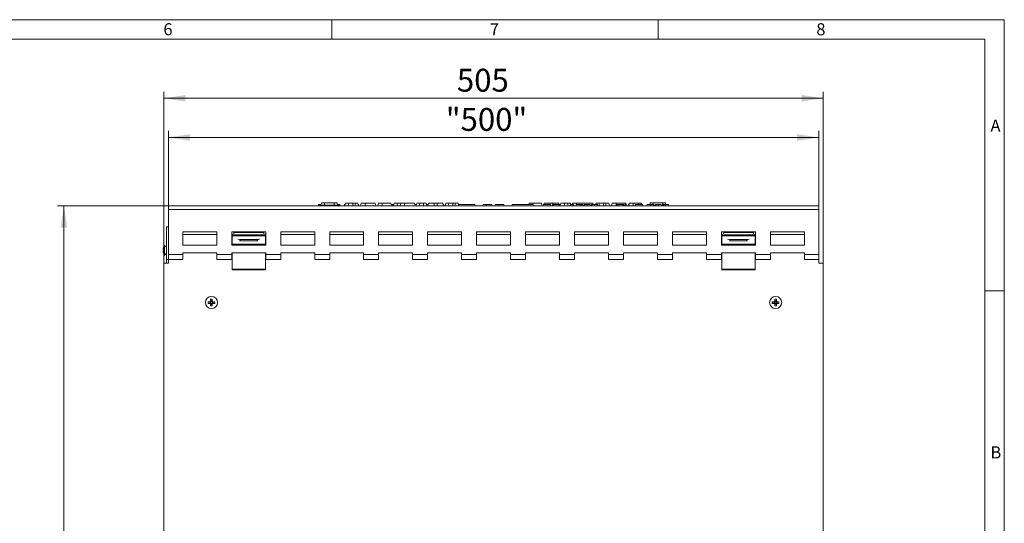
# Model space of a CAD drawing. Units: millimetres. Extents: x 7 to 413, y 7 to 290.
# Drawn here: x 262 to 413, y 213 to 290 of the extents above; entities that cross this region are included whole.
import ezdxf

# ---------------------------------------------------------------- set-up
doc = ezdxf.new("R2010")
doc.units = ezdxf.units.MM
doc.styles.add('SLDTEXTSTYLE0', font='TXT', dxfattribs={"width": 0.75})
doc.styles.add('SLDTEXTSTYLE1', font='TXT', dxfattribs={"width": 0.605})
doc.dimstyles.new('SLDDIMSTYLE0', dxfattribs={"dimtxt": 3.5, "dimasz": 3.302, "dimexe": 0, "dimexo": 0.0625, "dimgap": 0.875, "dimtad": 1, "dimdec": 0, "dimlfac": 5, "dimrnd": 1e-09, "dimzin": 12, "dimdsep": 46, "dimtxsty": 'SLDTEXTSTYLE1', "dimsah": 1, "dimcen": 0.09, "dimadec": 0, "dimazin": 3, "dimtfac": 1, "dimtdec": 0, "dimtofl": 0, "dimtmove": 0, "dimatfit": 3, "dimfxl": 0, "dimfrac": 2, "dimtolj": 1, "dimtzin": 12, "dimarcsym": 0})

# ---------------------------------------------------------------- blocks, each defined once
blk = doc.blocks.new('_D_7')
at = {"color": 7, "linetype": 'Continuous', "lineweight": 0}
for p, q in [((284.98, 261.5), (284.98, 272.98)), ((384.58, 261.5), (384.58, 272.98)), ((384.58, 271.98), (284.98, 271.98))]:
    blk.add_line(p, q, dxfattribs=at)
for points in [[(284.98, 271.98), (288.28, 271.47), (288.28, 272.48)], [(384.58, 271.98), (381.27, 272.48), (381.27, 271.47)]]:
    blk.add_solid(points, dxfattribs=at)
at = {"color": 7, "linetype": 'Continuous', "lineweight": 0, "insert": (327.46, 276.49), "char_height": 3.5, "attachment_point": 1, "style": 'SLDTEXTSTYLE1'}
blk.add_mtext('"500"', dxfattribs=at)
blk = doc.blocks.new('_D_8')
at = {"color": 7, "linetype": 'Continuous', "lineweight": 0}
for p, q in [((284.28, 252.72), (284.28, 278.98)), ((284.28, 277.98), (385.28, 277.98)), ((385.28, 252.72), (385.28, 278.98))]:
    blk.add_line(p, q, dxfattribs=at)
for points in [[(284.28, 277.98), (287.58, 277.47), (287.58, 278.48)], [(385.28, 277.98), (381.97, 278.48), (381.97, 277.47)]]:
    blk.add_solid(points, dxfattribs=at)
at = {"color": 7, "linetype": 'Continuous', "lineweight": 0, "insert": (329.16, 282.49), "char_height": 3.5, "attachment_point": 1, "style": 'SLDTEXTSTYLE1'}
blk.add_mtext('505', dxfattribs=at)
blk = doc.blocks.new('_D_9')
at = {"color": 7, "linetype": 'Continuous', "lineweight": 0}
for p, q in [((284.98, 261.5), (267.98, 261.5)), ((268.98, 261.5), (268.98, 157.12)), ((334.78, 157.12), (267.98, 157.12))]:
    blk.add_line(p, q, dxfattribs=at)
for points in [[(268.98, 261.5), (268.47, 258.2), (269.48, 258.2)], [(268.98, 157.12), (269.48, 160.42), (268.47, 160.42)]]:
    blk.add_solid(points, dxfattribs=at)
at = {"color": 7, "linetype": 'Continuous', "lineweight": 0, "insert": (264.46, 203.69), "char_height": 3.5, "attachment_point": 1, "rotation": 90, "style": 'SLDTEXTSTYLE1'}
blk.add_mtext('522', dxfattribs=at)

msp = doc.modelspace()

# ---------------------------------------------------------------- linework, layer by layer
at = {"color": 7, "linetype": 'Continuous', "lineweight": 0}
for p, q in [((413, 290), (7, 290)), ((310, 290), (310, 287)), ((360, 287), (360, 290)), ((413, 38), (413, 290)), ((410, 287), (10, 287)), ((410, 287), (410, 38)), ((413, 248.5), (410, 248.5))]:
    msp.add_line(p, q, dxfattribs=at)
at = {"color": 7, "linetype": 'Continuous', "lineweight": 15}
for p, q in [((384.58, 261.5), (284.98, 261.5)), ((284.98, 260.98), (284.98, 261.5)), ((284.98, 254.08), (284.98, 260.98)), ((285.25, 261.52), (294.64, 261.52)), ((294.64, 261.52), (299.91, 261.52)), ((299.91, 261.52), (369.64, 261.52)), ((307.97, 261.72), (307.92, 261.52)), ((307.99, 261.62), (307.98, 261.52)), ((307.99, 261.62), (311.25, 261.62)), ((308.42, 261.98), (308.39, 261.62)), ((308.42, 261.98), (308.86, 261.98)), ((308.86, 261.98), (308.89, 261.62)), ((308.86, 261.98), (310.38, 261.98)), ((310.38, 261.98), (310.35, 261.62)), ((310.38, 261.98), (310.81, 261.98)), ((310.81, 261.98), (310.85, 261.62)), ((311.24, 261.72), (311.3, 261.52)), ((311.25, 261.62), (311.26, 261.52)), ((311.95, 261.72), (311.9, 261.52)), ((311.99, 261.72), (311.94, 261.52)), ((311.99, 261.72), (311.95, 261.72)), ((312.06, 261.72), (311.99, 261.72)), ((312.11, 261.92), (312.01, 261.52)), ((312.11, 261.92), (312.5, 261.92)), ((312.5, 261.92), (312.61, 261.52)), ((312.5, 261.92), (313.21, 261.92)), ((313.21, 261.92), (313.61, 261.92)), ((313.61, 261.92), (313.51, 261.52)), ((313.61, 261.92), (314, 261.92)), ((314, 261.92), (314.11, 261.52)), ((314.1, 261.72), (314.05, 261.72)), ((314.1, 261.72), (314.16, 261.52)), ((314.51, 261.92), (314.41, 261.52)), ((314.51, 261.92), (315.11, 261.92)), ((315.11, 261.92), (316.62, 261.92)), ((316.62, 261.92), (316.73, 261.52)), ((317.13, 261.92), (317.03, 261.52)), ((317.13, 261.92), (317.73, 261.92)), ((317.73, 261.92), (319.04, 261.92)), ((319.04, 261.92), (319.15, 261.52)), ((319.55, 261.92), (319.45, 261.52)), ((319.55, 261.92), (319.94, 261.92)), ((319.94, 261.92), (320.05, 261.52)), ((319.94, 261.92), (320.55, 261.92)), ((320.55, 261.92), (320.45, 261.52)), ((320.55, 261.92), (321.15, 261.92)), ((321.15, 261.92), (322.66, 261.92)), ((322.66, 261.92), (322.77, 261.52)), ((323.01, 261.92), (322.91, 261.52)), ((323.01, 261.92), (323.47, 261.92)), ((323.47, 261.92), (323.37, 261.52)), ((323.47, 261.92), (324.07, 261.92)), ((324.07, 261.92), (324.46, 261.92)), ((324.46, 261.92), (324.57, 261.52)), ((324.61, 261.72), (324.56, 261.53)), ((324.73, 261.72), (324.61, 261.72)), ((324.79, 261.92), (324.69, 261.52)), ((324.73, 261.72), (324.74, 261.7)), ((324.74, 261.72), (324.73, 261.72)), ((324.79, 261.92), (325.69, 261.92)), ((325.69, 261.92), (326.13, 261.92)), ((326.13, 261.92), (327.02, 261.92)), ((327.02, 261.92), (327.13, 261.52)), ((327.14, 261.72), (327.07, 261.72)), ((327.14, 261.72), (327.19, 261.52)), ((327.45, 261.92), (327.35, 261.52)), ((327.45, 261.92), (327.84, 261.92)), ((327.84, 261.92), (327.95, 261.52)), ((327.84, 261.92), (328.55, 261.92)), ((328.55, 261.92), (328.95, 261.92)), ((328.95, 261.92), (328.85, 261.52)), ((328.95, 261.92), (329.34, 261.92)), ((329.34, 261.92), (329.45, 261.52)), ((329.39, 261.72), (331.9, 261.72)), ((331.9, 261.72), (331.95, 261.52)), ((333.19, 261.72), (333.14, 261.52)), ((333.19, 261.72), (333.67, 261.72)), ((333.67, 261.72), (333.62, 261.52)), ((333.67, 261.72), (334.52, 261.72)), ((334.52, 261.72), (334.58, 261.52)), ((335.03, 261.72), (334.98, 261.52)), ((335.03, 261.72), (335.51, 261.72)), ((335.51, 261.72), (335.46, 261.52)), ((335.51, 261.72), (336.36, 261.72)), ((336.36, 261.72), (336.42, 261.52)), ((337.65, 261.72), (337.6, 261.52)), ((337.65, 261.72), (340.85, 261.72)), ((340.21, 261.92), (340.16, 261.72)), ((340.21, 261.92), (340.81, 261.92)), ((340.81, 261.92), (342.1, 261.92)), ((340.85, 261.72), (340.9, 261.52)), ((342.1, 261.92), (342.21, 261.52)), ((342.41, 261.72), (342.36, 261.52)), ((343.47, 261.72), (342.41, 261.72)), ((342.53, 261.92), (342.48, 261.72)), ((342.53, 261.92), (343.43, 261.92)), ((343.43, 261.92), (343.87, 261.92)), ((343.47, 261.72), (343.53, 261.52)), ((343.82, 261.72), (343.76, 261.52)), ((343.93, 261.72), (343.82, 261.72)), ((343.87, 261.92), (344.76, 261.92)), ((343.93, 261.72), (343.99, 261.52)), ((344.78, 261.72), (343.93, 261.72)), ((344.78, 261.72), (344.75, 261.52)), ((344.76, 261.92), (344.81, 261.72)), ((344.94, 261.72), (344.78, 261.72)), ((344.94, 261.72), (344.99, 261.52)), ((345.09, 261.92), (344.99, 261.53)), ((345.09, 261.92), (345.69, 261.92)), ((345.69, 261.92), (345.59, 261.52)), ((345.69, 261.92), (346.08, 261.92)), ((346.08, 261.92), (346.19, 261.52)), ((346.08, 261.92), (346.54, 261.92)), ((346.54, 261.92), (346.59, 261.72)), ((346.89, 261.92), (346.84, 261.72)), ((346.92, 261.72), (346.87, 261.52)), ((346.89, 261.92), (347.49, 261.92)), ((347.02, 261.72), (346.92, 261.72)), ((347.02, 261.72), (347.07, 261.52)), ((347.45, 261.72), (347.4, 261.52)), ((348.15, 261.72), (347.45, 261.72)), ((347.49, 261.92), (350, 261.92)), ((348.15, 261.72), (348.1, 261.52)), ((348.25, 261.72), (348.15, 261.72)), ((348.25, 261.72), (348.3, 261.52)), ((348.45, 261.72), (348.25, 261.72)), ((348.45, 261.72), (348.51, 261.52)), ((350, 261.92), (350.05, 261.72)), ((350.51, 261.92), (350.46, 261.72)), ((350.51, 261.92), (350.9, 261.92)), ((350.9, 261.92), (351.01, 261.52)), ((350.9, 261.92), (351.63, 261.92)), ((351.63, 261.92), (352.03, 261.92)), ((352.03, 261.92), (351.93, 261.52)), ((352.03, 261.92), (352.42, 261.92)), ((352.42, 261.92), (352.53, 261.52)), ((352.93, 261.92), (352.83, 261.52)), ((352.93, 261.92), (353.53, 261.92)), ((353.58, 261.72), (353.52, 261.52)), ((353.53, 261.92), (354.92, 261.92)), ((353.7, 261.72), (353.58, 261.72)), ((353.7, 261.72), (353.75, 261.52)), ((353.99, 261.72), (353.7, 261.72)), ((353.99, 261.72), (353.98, 261.52)), ((354.59, 261.72), (353.99, 261.72)), ((354.59, 261.72), (354.56, 261.52)), ((354.73, 261.72), (354.59, 261.72)), ((354.73, 261.72), (354.84, 261.52)), ((354.95, 261.72), (354.9, 261.52)), ((354.92, 261.92), (354.97, 261.72)), ((354.92, 261.92), (355.04, 261.92)), ((355.05, 261.72), (354.95, 261.72)), ((355.15, 261.52), (355.04, 261.92)), ((355.05, 261.72), (355.11, 261.52)), ((355.45, 261.72), (355.39, 261.52)), ((355.55, 261.72), (355.45, 261.72)), ((355.55, 261.92), (355.5, 261.72)), ((355.55, 261.92), (356.15, 261.92)), ((355.55, 261.72), (355.6, 261.52)), ((356.15, 261.92), (357.05, 261.92)), ((356.54, 261.72), (356.49, 261.52)), ((357.6, 261.72), (356.54, 261.72)), ((357.05, 261.92), (357, 261.72)), ((357.05, 261.92), (357.44, 261.92)), ((357.44, 261.92), (357.49, 261.72)), ((357.6, 261.72), (357.66, 261.52)), ((358.31, 261.72), (358.26, 261.52)), ((358.74, 261.98), (358.72, 261.72)), ((358.74, 261.98), (359.18, 261.98)), ((359.18, 261.98), (359.2, 261.72)), ((359.18, 261.98), (360.7, 261.98)), ((359.3, 261.62), (359.48, 261.62)), ((359.51, 261.72), (359.45, 261.52)), ((360.43, 261.72), (360.48, 261.52)), ((360.45, 261.62), (360.64, 261.62)), ((360.66, 261.72), (360.61, 261.52)), ((360.7, 261.98), (360.68, 261.72)), ((360.7, 261.98), (361.13, 261.98)), ((361.13, 261.98), (361.16, 261.72)), ((361.58, 261.72), (361.64, 261.52)), ((369.64, 261.52), (374.91, 261.52)), ((374.91, 261.52), (384.31, 261.52)), ((384.58, 261.5), (384.58, 260.98)), ((384.58, 260.98), (384.58, 254.08)), ((284.98, 258.32), (284.68, 258.32)), ((284.68, 258.32), (284.68, 253.32)), ((292.38, 257.52), (287.18, 257.52)), ((287.18, 257.52), (287.18, 255.5)), ((292.38, 257.12), (287.18, 257.12)), ((292.38, 255.5), (292.38, 257.52)), ((299.88, 257.52), (294.68, 257.52)), ((294.68, 257.52), (294.68, 255.5)), ((294.73, 257.12), (294.68, 257.12)), ((294.68, 256.72), (294.73, 256.72)), ((294.73, 257.22), (294.73, 257.09)), ((294.73, 257.09), (294.73, 257.03)), ((299.83, 257.03), (294.73, 257.03)), ((294.73, 257.03), (294.73, 256.93)), ((294.73, 256.93), (294.73, 255.64)), ((294.98, 257.52), (294.98, 257.22)), ((295.38, 256.9), (299.18, 256.9)), ((299.58, 257.22), (299.58, 257.52)), ((299.83, 257.22), (299.83, 257.09)), ((299.88, 257.12), (299.83, 257.12)), ((299.83, 257.09), (299.83, 257.03)), ((299.83, 257.03), (299.83, 256.93)), ((299.83, 256.93), (299.83, 255.64)), ((299.83, 256.72), (299.88, 256.72)), ((299.88, 255.5), (299.88, 257.52)), ((307.38, 257.52), (302.18, 257.52)), ((302.18, 257.52), (302.18, 255.5)), ((307.38, 257.12), (302.18, 257.12)), ((307.38, 255.5), (307.38, 257.52)), ((314.88, 257.52), (309.68, 257.52)), ((309.68, 257.52), (309.68, 255.5)), ((314.88, 257.12), (309.68, 257.12)), ((314.88, 255.5), (314.88, 257.52)), ((322.38, 257.52), (317.18, 257.52)), ((317.18, 257.52), (317.18, 255.5)), ((322.38, 257.12), (317.18, 257.12)), ((322.38, 255.5), (322.38, 257.52)), ((329.88, 257.52), (324.68, 257.52)), ((324.68, 257.52), (324.68, 255.5)), ((329.88, 257.12), (324.68, 257.12)), ((329.88, 255.5), (329.88, 257.52)), ((337.38, 257.52), (332.18, 257.52)), ((332.18, 257.52), (332.18, 255.5)), ((337.38, 257.12), (332.18, 257.12)), ((337.38, 255.5), (337.38, 257.52)), ((344.88, 257.52), (339.68, 257.52)), ((339.68, 257.52), (339.68, 255.5)), ((344.88, 257.12), (339.68, 257.12)), ((344.88, 255.5), (344.88, 257.52)), ((352.38, 257.52), (347.18, 257.52)), ((347.18, 257.52), (347.18, 255.5)), ((352.38, 257.12), (347.18, 257.12)), ((352.38, 255.5), (352.38, 257.52)), ((359.88, 257.52), (354.68, 257.52)), ((354.68, 257.52), (354.68, 255.5)), ((359.88, 257.12), (354.68, 257.12)), ((359.88, 255.5), (359.88, 257.52)), ((367.38, 257.52), (362.18, 257.52)), ((362.18, 257.52), (362.18, 255.5)), ((367.38, 257.12), (362.18, 257.12)), ((367.38, 255.5), (367.38, 257.52)), ((374.88, 257.52), (369.68, 257.52)), ((369.68, 257.52), (369.68, 255.5)), ((369.73, 257.12), (369.68, 257.12)), ((369.73, 256.72), (369.68, 256.72)), ((369.73, 257.22), (369.73, 257.09)), ((369.73, 257.09), (369.73, 257.03)), ((374.83, 257.03), (369.73, 257.03)), ((369.73, 257.03), (369.73, 256.93)), ((369.73, 256.93), (369.73, 255.64)), ((369.98, 257.52), (369.98, 257.22)), ((370.38, 256.9), (374.18, 256.9)), ((374.58, 257.22), (374.58, 257.52)), ((374.83, 257.22), (374.83, 257.09)), ((374.88, 257.12), (374.83, 257.12)), ((374.83, 257.09), (374.83, 257.03)), ((374.83, 257.03), (374.83, 256.93)), ((374.83, 256.93), (374.83, 255.64)), ((374.88, 256.72), (374.83, 256.72)), ((374.88, 255.5), (374.88, 257.52)), ((382.38, 257.52), (377.18, 257.52)), ((377.18, 257.52), (377.18, 255.5)), ((382.38, 257.12), (377.18, 257.12)), ((382.38, 255.5), (382.38, 257.52)), ((284.18, 254.92), (284.16, 254.92)), ((284.22, 255.2), (284.22, 255.2)), ((284.68, 255.17), (284.39, 255.45)), ((287.18, 255.52), (292.38, 255.52)), ((287.18, 255.5), (292.38, 255.5)), ((294.68, 255.52), (294.73, 255.52)), ((294.68, 255.5), (299.88, 255.5)), ((299.83, 255.64), (294.73, 255.64)), ((294.73, 255.64), (294.73, 255.63)), ((294.73, 255.63), (294.73, 255.54)), ((299.83, 255.54), (294.73, 255.54)), ((294.73, 255.5), (294.73, 255.54)), ((295.98, 256.18), (295.89, 256.18)), ((298.58, 256.34), (295.98, 256.34)), ((298.58, 256.18), (295.98, 256.18)), ((298.66, 256.18), (298.58, 256.18)), ((299.83, 255.64), (299.83, 255.63)), ((299.83, 255.63), (299.83, 255.54)), ((299.83, 255.5), (299.83, 255.54)), ((299.83, 255.52), (299.88, 255.52)), ((302.18, 255.52), (307.38, 255.52)), ((302.18, 255.5), (307.38, 255.5)), ((309.68, 255.52), (314.88, 255.52)), ((309.68, 255.5), (314.88, 255.5)), ((317.18, 255.52), (322.38, 255.52)), ((317.18, 255.5), (322.38, 255.5)), ((324.68, 255.52), (329.88, 255.52)), ((324.68, 255.5), (329.88, 255.5)), ((332.18, 255.52), (337.38, 255.52)), ((332.18, 255.5), (337.38, 255.5)), ((339.68, 255.52), (344.88, 255.52)), ((339.68, 255.5), (344.88, 255.5)), ((347.18, 255.52), (352.38, 255.52)), ((347.18, 255.5), (352.38, 255.5)), ((354.68, 255.52), (359.88, 255.52)), ((354.68, 255.5), (359.88, 255.5)), ((362.18, 255.52), (367.38, 255.52)), ((362.18, 255.5), (367.38, 255.5)), ((369.68, 255.52), (369.73, 255.52)), ((369.68, 255.5), (374.88, 255.5)), ((374.83, 255.64), (369.73, 255.64)), ((369.73, 255.64), (369.73, 255.63)), ((369.73, 255.63), (369.73, 255.54)), ((374.83, 255.54), (369.73, 255.54)), ((369.73, 255.5), (369.73, 255.54)), ((370.98, 256.18), (370.89, 256.18)), ((373.58, 256.34), (370.98, 256.34)), ((373.58, 256.18), (370.98, 256.18)), ((373.66, 256.18), (373.58, 256.18)), ((374.83, 255.64), (374.83, 255.63)), ((374.83, 255.63), (374.83, 255.54)), ((374.83, 255.5), (374.83, 255.54)), ((374.83, 255.52), (374.88, 255.52)), ((377.18, 255.52), (382.38, 255.52)), ((377.18, 255.5), (382.38, 255.5)), ((284.16, 254.51), (284.18, 254.51)), ((284.22, 254.84), (284.17, 254.84)), ((284.22, 254.6), (284.17, 254.6)), ((284.22, 254.24), (284.22, 254.24)), ((284.39, 253.98), (284.68, 254.27)), ((284.98, 254.08), (284.98, 253.31)), ((287.18, 254.32), (287.18, 254.08)), ((292.38, 254.32), (287.18, 254.32)), ((287.18, 253.31), (287.18, 254.08)), ((292.38, 254.08), (292.38, 254.32)), ((292.38, 254.08), (292.38, 253.31)), ((299.88, 254.32), (294.68, 254.32)), ((294.68, 254.32), (294.68, 254.08)), ((294.68, 253.31), (294.68, 254.08)), ((294.73, 251.83), (294.73, 254.32)), ((299.83, 251.83), (299.83, 254.32)), ((299.88, 254.08), (299.88, 254.32)), ((299.88, 254.08), (299.88, 253.31)), ((307.38, 254.32), (302.18, 254.32)), ((302.18, 254.32), (302.18, 254.08)), ((302.18, 253.31), (302.18, 254.08)), ((307.38, 254.08), (307.38, 254.32)), ((307.38, 254.08), (307.38, 253.31)), ((314.88, 254.32), (309.68, 254.32)), ((309.68, 254.32), (309.68, 254.08)), ((309.68, 253.31), (309.68, 254.08)), ((314.88, 254.08), (314.88, 254.32)), ((314.88, 254.08), (314.88, 253.31)), ((322.38, 254.32), (317.18, 254.32)), ((317.18, 254.32), (317.18, 254.08)), ((317.18, 253.31), (317.18, 254.08)), ((322.38, 254.08), (322.38, 254.32)), ((322.38, 254.08), (322.38, 253.31)), ((329.88, 254.32), (324.68, 254.32)), ((324.68, 254.32), (324.68, 254.08)), ((324.68, 253.31), (324.68, 254.08)), ((329.88, 254.08), (329.88, 254.32)), ((329.88, 254.08), (329.88, 253.31)), ((337.38, 254.32), (332.18, 254.32)), ((332.18, 254.32), (332.18, 254.08)), ((332.18, 253.31), (332.18, 254.08)), ((337.38, 254.08), (337.38, 254.32)), ((337.38, 254.08), (337.38, 253.31)), ((344.88, 254.32), (339.68, 254.32)), ((339.68, 254.32), (339.68, 254.08)), ((339.68, 253.31), (339.68, 254.08)), ((344.88, 254.08), (344.88, 254.32)), ((344.88, 254.08), (344.88, 253.31)), ((352.38, 254.32), (347.18, 254.32)), ((347.18, 254.32), (347.18, 254.08)), ((347.18, 253.31), (347.18, 254.08)), ((352.38, 254.08), (352.38, 254.32)), ((352.38, 254.08), (352.38, 253.31)), ((359.88, 254.32), (354.68, 254.32)), ((354.68, 254.32), (354.68, 254.08)), ((354.68, 253.31), (354.68, 254.08)), ((359.88, 254.08), (359.88, 254.32)), ((359.88, 254.08), (359.88, 253.31)), ((367.38, 254.32), (362.18, 254.32)), ((362.18, 254.32), (362.18, 254.08)), ((362.18, 253.31), (362.18, 254.08)), ((367.38, 254.08), (367.38, 254.32)), ((367.38, 254.08), (367.38, 253.31)), ((374.88, 254.32), (369.68, 254.32)), ((369.68, 254.32), (369.68, 254.08)), ((369.68, 253.31), (369.68, 254.08)), ((369.73, 251.83), (369.73, 254.32)), ((374.83, 251.83), (374.83, 254.32)), ((374.88, 254.08), (374.88, 254.32)), ((374.88, 254.08), (374.88, 253.31)), ((382.38, 254.32), (377.18, 254.32)), ((377.18, 254.32), (377.18, 254.08)), ((377.18, 253.31), (377.18, 254.08)), ((382.38, 254.08), (382.38, 254.32)), ((382.38, 254.08), (382.38, 253.31)), ((384.58, 253.31), (384.58, 254.08)), ((284.28, 252.72), (284.28, 154.62)), ((284.98, 252.72), (284.28, 252.72)), ((284.98, 253.32), (284.68, 253.32)), ((284.68, 253.32), (284.68, 252.72)), ((284.98, 253.31), (287.18, 253.31)), ((284.98, 253.31), (284.98, 252.72)), ((292.38, 253.31), (294.68, 253.31)), ((299.88, 253.31), (302.18, 253.31)), ((307.38, 253.31), (309.68, 253.31)), ((314.88, 253.31), (317.18, 253.31)), ((322.38, 253.31), (324.68, 253.31)), ((329.88, 253.31), (332.18, 253.31)), ((337.38, 253.31), (339.68, 253.31)), ((344.88, 253.31), (347.18, 253.31)), ((352.38, 253.31), (354.68, 253.31)), ((359.88, 253.31), (362.18, 253.31)), ((367.38, 253.31), (369.68, 253.31)), ((374.88, 253.31), (377.18, 253.31)), ((382.38, 253.31), (384.58, 253.31)), ((384.58, 252.72), (384.58, 253.31)), ((385.28, 252.72), (384.58, 252.72)), ((385.28, 154.62), (385.28, 252.72)), ((294.73, 251.74), (294.73, 251.83)), ((294.73, 251.74), (299.83, 251.74)), ((299.83, 251.74), (299.83, 251.83)), ((369.73, 251.74), (369.73, 251.83)), ((369.73, 251.74), (374.83, 251.74)), ((374.83, 251.74), (374.83, 251.83)), ((291.38, 246.84), (291.07, 246.84)), ((291.07, 246.84), (291.07, 246.59)), ((291.08, 246.84), (291.07, 246.84)), ((291.07, 246.59), (291.38, 246.59)), ((291.08, 246.59), (291.07, 246.59)), ((291.37, 246.78), (291.09, 246.84)), ((291.37, 246.65), (291.09, 246.59)), ((291.44, 246.78), (291.37, 246.78)), ((291.37, 246.78), (291.37, 246.65)), ((291.37, 246.65), (291.44, 246.65)), ((291.7, 247.23), (291.45, 247.23)), ((291.45, 247.23), (291.45, 246.91)), ((291.45, 247.21), (291.45, 247.23)), ((291.51, 246.92), (291.45, 247.2)), ((291.45, 246.52), (291.45, 246.21)), ((291.51, 246.51), (291.45, 246.23)), ((291.58, 246.22), (291.45, 246.23)), ((291.45, 246.22), (291.45, 246.21)), ((291.45, 246.21), (291.7, 246.21)), ((291.51, 246.92), (291.51, 246.85)), ((291.64, 246.92), (291.51, 246.92)), ((291.51, 246.58), (291.51, 246.51)), ((291.51, 246.51), (291.64, 246.51)), ((291.7, 246.23), (291.58, 246.22)), ((291.64, 246.92), (291.7, 247.2)), ((291.64, 246.85), (291.64, 246.92)), ((291.64, 246.51), (291.64, 246.58)), ((291.64, 246.51), (291.7, 246.23)), ((291.7, 246.91), (291.7, 247.23)), ((291.7, 247.21), (291.7, 247.23)), ((291.7, 246.21), (291.7, 246.52)), ((291.7, 246.22), (291.7, 246.21)), ((291.78, 246.78), (291.71, 246.78)), ((291.71, 246.65), (291.78, 246.65)), ((292.09, 246.84), (291.77, 246.84)), ((291.77, 246.59), (292.09, 246.59)), ((291.78, 246.78), (292.06, 246.84)), ((291.78, 246.65), (291.78, 246.78)), ((291.78, 246.65), (292.06, 246.59)), ((292.07, 246.84), (292.09, 246.84)), ((292.07, 246.59), (292.09, 246.59)), ((292.09, 246.59), (292.09, 246.84)), ((377.78, 246.84), (377.47, 246.84)), ((377.47, 246.84), (377.47, 246.59)), ((377.48, 246.84), (377.47, 246.84)), ((377.47, 246.59), (377.78, 246.59)), ((377.48, 246.59), (377.47, 246.59)), ((377.77, 246.78), (377.49, 246.84)), ((377.77, 246.65), (377.49, 246.59)), ((377.84, 246.78), (377.77, 246.78)), ((377.77, 246.78), (377.77, 246.65)), ((377.77, 246.65), (377.84, 246.65)), ((378.1, 247.23), (377.85, 247.23)), ((377.85, 247.23), (377.85, 246.91)), ((377.85, 247.21), (377.85, 247.23)), ((377.85, 247.2), (377.98, 247.22)), ((377.91, 246.92), (377.85, 247.2)), ((377.85, 246.52), (377.85, 246.21)), ((377.91, 246.51), (377.85, 246.23)), ((377.85, 246.22), (377.85, 246.21)), ((377.85, 246.21), (378.1, 246.21)), ((377.91, 246.92), (377.91, 246.85)), ((378.04, 246.92), (377.91, 246.92)), ((377.91, 246.58), (377.91, 246.51)), ((377.91, 246.51), (378.04, 246.51)), ((377.98, 247.22), (378.1, 247.2)), ((378.04, 246.92), (378.1, 247.2)), ((378.04, 246.85), (378.04, 246.92)), ((378.04, 246.51), (378.04, 246.58)), ((378.04, 246.51), (378.1, 246.23)), ((378.1, 246.91), (378.1, 247.23)), ((378.1, 247.21), (378.1, 247.23)), ((378.1, 246.21), (378.1, 246.52)), ((378.1, 246.22), (378.1, 246.21)), ((378.18, 246.78), (378.11, 246.78)), ((378.11, 246.65), (378.18, 246.65)), ((378.49, 246.84), (378.17, 246.84)), ((378.17, 246.59), (378.49, 246.59)), ((378.18, 246.78), (378.46, 246.84)), ((378.18, 246.65), (378.18, 246.78)), ((378.18, 246.65), (378.46, 246.59)), ((378.47, 246.84), (378.49, 246.84)), ((378.47, 246.59), (378.49, 246.59)), ((378.49, 246.59), (378.49, 246.84))]:
    msp.add_line(p, q, dxfattribs=at)
at = {"color": 8, "linetype": 'Continuous', "lineweight": 0}
for p, q in [((284.98, 260.98), (384.58, 260.98)), ((285.25, 261.5), (285.25, 261.52)), ((294.64, 261.5), (294.64, 261.52)), ((299.91, 261.5), (299.91, 261.52)), ((313.21, 261.92), (313.21, 261.52)), ((315.11, 261.92), (315.11, 261.52)), ((317.73, 261.92), (317.73, 261.52)), ((321.15, 261.92), (321.15, 261.52)), ((324.07, 261.92), (324.07, 261.52)), ((325.69, 261.92), (325.69, 261.52)), ((326.13, 261.92), (326.13, 261.52)), ((328.55, 261.92), (328.55, 261.52)), ((340.81, 261.92), (340.81, 261.72)), ((343.43, 261.92), (343.43, 261.72)), ((343.87, 261.92), (343.87, 261.72)), ((347.49, 261.92), (347.49, 261.72)), ((351.63, 261.92), (351.63, 261.52)), ((353.53, 261.92), (353.53, 261.53)), ((356.15, 261.92), (356.15, 261.52)), ((369.64, 261.5), (369.64, 261.52)), ((374.91, 261.5), (374.91, 261.52)), ((384.31, 261.5), (384.31, 261.52)), ((299.83, 257.09), (294.73, 257.09)), ((295.17, 256.93), (294.73, 256.93)), ((299.58, 257.43), (294.98, 257.43)), ((299.83, 256.93), (299.38, 256.93)), ((374.83, 257.09), (369.73, 257.09)), ((370.17, 256.93), (369.73, 256.93)), ((374.58, 257.43), (369.98, 257.43)), ((374.83, 256.93), (374.38, 256.93)), ((284.31, 254.72), (284.31, 255.44)), ((284.39, 254.72), (284.39, 255.45)), ((299.83, 255.63), (294.73, 255.63)), ((295.98, 256.34), (295.98, 256.18)), ((298.58, 256.34), (298.58, 256.18)), ((374.83, 255.63), (369.73, 255.63)), ((370.98, 256.34), (370.98, 256.18)), ((373.58, 256.34), (373.58, 256.18)), ((284.31, 254), (284.31, 254.72)), ((284.39, 253.98), (284.39, 254.72)), ((284.98, 254.08), (287.18, 254.08)), ((292.38, 254.08), (294.68, 254.08)), ((299.88, 254.08), (302.18, 254.08)), ((307.38, 254.08), (309.68, 254.08)), ((314.88, 254.08), (317.18, 254.08)), ((322.38, 254.08), (324.68, 254.08)), ((329.88, 254.08), (332.18, 254.08)), ((337.38, 254.08), (339.68, 254.08)), ((344.88, 254.08), (347.18, 254.08)), ((352.38, 254.08), (354.68, 254.08)), ((359.88, 254.08), (362.18, 254.08)), ((367.38, 254.08), (369.68, 254.08)), ((374.88, 254.08), (377.18, 254.08)), ((382.38, 254.08), (384.58, 254.08)), ((299.83, 251.83), (294.73, 251.83)), ((374.83, 251.83), (369.73, 251.83)), ((291.44, 246.78), (291.38, 246.84)), ((291.44, 246.65), (291.38, 246.59)), ((291.51, 246.85), (291.45, 246.91)), ((291.51, 246.58), (291.45, 246.52)), ((291.64, 246.85), (291.7, 246.91)), ((291.64, 246.58), (291.7, 246.52)), ((291.71, 246.78), (291.77, 246.84)), ((291.71, 246.65), (291.77, 246.59)), ((377.84, 246.78), (377.78, 246.84)), ((377.84, 246.65), (377.78, 246.59)), ((377.91, 246.85), (377.85, 246.91)), ((377.91, 246.58), (377.85, 246.52)), ((378.04, 246.85), (378.1, 246.91)), ((378.04, 246.58), (378.1, 246.52)), ((378.11, 246.78), (378.17, 246.84)), ((378.11, 246.65), (378.17, 246.59))]:
    msp.add_line(p, q, dxfattribs=at)
at = {"color": 7, "linetype": 'Continuous', "lineweight": 15, "flags": 128}
for points in [[(311.08, 261.72), (311.09, 261.66), (311.1, 261.62)], [(319.33, 261.72), (319.33, 261.66), (319.33, 261.6), (319.33, 261.52)], [(349.11, 261.72), (349.11, 261.66), (349.11, 261.6), (349.11, 261.52)], [(349.58, 261.72), (349.61, 261.62), (349.64, 261.52)], [(350.24, 261.72), (350.24, 261.66), (350.24, 261.6), (350.24, 261.52)], [(350.71, 261.72), (350.74, 261.62), (350.76, 261.52)], [(358.82, 261.72), (358.82, 261.66), (358.82, 261.6), (358.82, 261.52)], [(359.27, 261.72), (359.29, 261.66), (359.3, 261.6), (359.32, 261.52)], [(359.65, 261.72), (359.63, 261.62), (359.61, 261.52)], [(359.97, 261.72), (359.97, 261.66), (359.97, 261.6), (359.97, 261.52)], [(360.81, 261.72), (360.79, 261.62), (360.77, 261.52)], [(361.12, 261.72), (361.12, 261.66), (361.12, 261.6), (361.12, 261.52)], [(291.09, 246.59), (291.08, 246.72), (291.08, 246.78)], [(291.45, 247.2), (291.58, 247.22), (291.7, 247.2)], [(292.06, 246.84), (292.08, 246.72), (292.07, 246.65)], [(377.49, 246.59), (377.48, 246.72), (377.49, 246.84)], [(378.1, 246.23), (377.98, 246.22), (377.85, 246.23)], [(378.46, 246.84), (378.48, 246.72), (378.46, 246.59)]]:
    msp.add_lwpolyline(points, dxfattribs=at)
at = {"color": 7, "linetype": 'Continuous', "lineweight": 15}
for centre in [(291.58, 246.72), (377.98, 246.72)]:
    msp.add_circle(centre, 0.93, dxfattribs=at)
for centre, radius, start, end in [((285.25, 261.32), 0.2, 90, 113.8971), ((294.64, 261.32), 0.2, 66.1029, 90), ((299.91, 261.32), 0.2, 90, 113.8971), ((369.64, 261.32), 0.2, 66.1029, 90), ((374.91, 261.32), 0.2, 90, 113.8971), ((384.31, 261.32), 0.2, 66.1029, 90), ((295.38, 257.5), 0.6, 237.5055, 270), ((295.96, 257.03), 0.696, 241.4017, 271.7746), ((298.59, 257.05), 0.709, 268.5226, 298.3011), ((299.18, 257.5), 0.6, 270, 302.4945), ((370.38, 257.5), 0.6, 237.5055, 270), ((370.96, 257.03), 0.696, 241.4017, 271.7746), ((373.59, 257.05), 0.709, 268.5226, 298.3011), ((374.18, 257.5), 0.6, 270, 302.4945), ((285.29, 254.65), 1.14, 154.813, 170.3725), ((284.86, 254.76), 0.716, 147.7532, 167.0668), ((285.43, 254.82), 1.27, 174.9514, 175.7098), ((285.85, 254.72), 1.7, 163.5571, 172.5755), ((285.85, 254.72), 1.7, 154.9424, 163.5993), ((284.35, 255.41), 0.0527, 45, 154.9424), ((284.61, 254.9), 0.453, 187.2911, 188.5449), ((284.61, 254.53), 0.453, 171.4551, 172.7089), ((285.29, 254.78), 1.14, 189.6275, 205.187), ((285.43, 254.61), 1.27, 184.2902, 185.0486), ((284.86, 254.67), 0.716, 192.9332, 212.2468), ((285.85, 254.72), 1.7, 187.4245, 196.4429), ((285.85, 254.72), 1.63, 175.7802, 184.2198), ((285.85, 254.72), 1.7, 196.4007, 205.0576), ((284.35, 254.02), 0.0527, 205.0576, 315), ((291.38, 246.91), 0.0681, 270, 0), ((291.38, 246.52), 0.0681, 0, 90), ((291.77, 246.91), 0.0681, 180, 270), ((291.77, 246.52), 0.0681, 90, 180), ((377.78, 246.91), 0.0681, 270, 0), ((377.78, 246.52), 0.0681, 0, 90), ((378.17, 246.91), 0.0681, 180, 270), ((378.17, 246.52), 0.0681, 90, 180)]:
    msp.add_arc(centre, radius, start, end, dxfattribs=at)
for points, knots in [([(308.43, 261.72), (308.37, 261.72), (308.27, 261.72), (308.15, 261.72), (308.06, 261.72), (307.98, 261.72), (307.97, 261.72), (307.97, 261.72)], [0, 0, 0, 0, 0.182809, 0.295929, 0.40931, 0.647068, 1, 1, 1, 1]), ([(311.08, 261.72), (311.04, 261.72), (310.97, 261.72), (310.87, 261.72), (310.84, 261.72)], [0, 0, 0, 0, 0.595445, 1, 1, 1, 1]), ([(311.24, 261.72), (311.24, 261.72), (311.24, 261.72), (311.2, 261.72), (311.12, 261.72), (311.08, 261.72)], [0, 0, 0, 0, 0.374245, 0.625278, 1, 1, 1, 1]), ([(319.33, 261.72), (319.26, 261.72), (319.18, 261.72), (319.11, 261.72), (319.09, 261.72)], [0, 0, 0, 0, 0.745531, 1, 1, 1, 1]), ([(319.5, 261.72), (319.49, 261.72), (319.43, 261.72), (319.37, 261.72), (319.33, 261.72)], [0, 0, 0, 0, 0.269877, 1, 1, 1, 1]), ([(322.96, 261.72), (322.92, 261.72), (322.83, 261.72), (322.75, 261.72), (322.71, 261.72)], [0, 0, 0, 0, 0.487589, 1, 1, 1, 1]), ([(346.55, 261.72), (346.54, 261.68), (346.53, 261.62), (346.51, 261.55), (346.5, 261.52)], [0, 0, 0, 0, 0.499924, 1, 1, 1, 1]), ([(346.92, 261.72), (346.89, 261.72), (346.83, 261.72), (346.74, 261.72), (346.65, 261.72), (346.58, 261.72), (346.55, 261.72)], [0, 0, 0, 0, 0.267023, 0.53459, 0.766643, 1, 1, 1, 1]), ([(348.67, 261.72), (348.66, 261.68), (348.64, 261.62), (348.62, 261.55), (348.61, 261.52)], [0, 0, 0, 0, 0.4999762, 1, 1, 1, 1]), ([(349.11, 261.72), (349.04, 261.72), (348.93, 261.72), (348.8, 261.72), (348.71, 261.72), (348.68, 261.72), (348.67, 261.72)], [0, 0, 0, 0, 0.3124541, 0.5406992, 0.7684536, 1, 1, 1, 1]), ([(349.58, 261.72), (349.58, 261.72), (349.57, 261.72), (349.47, 261.72), (349.35, 261.72), (349.22, 261.72), (349.14, 261.72), (349.11, 261.72)], [0, 0, 0, 0, 0.2307637, 0.4555828, 0.6542304, 0.8641242, 1, 1, 1, 1]), ([(349.8, 261.72), (349.79, 261.68), (349.77, 261.62), (349.75, 261.55), (349.74, 261.52)], [0, 0, 0, 0, 0.499976, 1, 1, 1, 1]), ([(350.24, 261.72), (350.17, 261.72), (350.06, 261.72), (349.93, 261.72), (349.84, 261.72), (349.81, 261.72), (349.8, 261.72)], [0, 0, 0, 0, 0.312454, 0.540699, 0.768454, 1, 1, 1, 1]), ([(350.71, 261.72), (350.7, 261.72), (350.69, 261.72), (350.6, 261.72), (350.48, 261.72), (350.35, 261.72), (350.27, 261.72), (350.24, 261.72)], [0, 0, 0, 0, 0.230764, 0.455583, 0.65423, 0.864124, 1, 1, 1, 1]), ([(358.82, 261.72), (358.75, 261.72), (358.63, 261.72), (358.48, 261.72), (358.38, 261.72), (358.32, 261.72), (358.31, 261.72), (358.31, 261.72)], [0, 0, 0, 0, 0.207071, 0.359395, 0.511513, 0.730184, 1, 1, 1, 1]), ([(359.27, 261.72), (359.26, 261.72), (359.25, 261.72), (359.15, 261.72), (359.02, 261.72), (358.91, 261.72), (358.84, 261.72), (358.82, 261.72)], [0, 0, 0, 0, 0.313135, 0.519682, 0.728111, 0.909177, 1, 1, 1, 1]), ([(359.65, 261.72), (359.62, 261.72), (359.55, 261.72), (359.51, 261.72), (359.51, 261.72), (359.51, 261.72)], [0, 0, 0, 0, 0.323736, 0.657567, 1, 1, 1, 1]), ([(359.97, 261.72), (359.94, 261.72), (359.86, 261.72), (359.74, 261.72), (359.68, 261.72), (359.65, 261.72)], [0, 0, 0, 0, 0.2637388, 0.6493396, 1, 1, 1, 1]), ([(360.43, 261.72), (360.42, 261.72), (360.42, 261.72), (360.37, 261.72), (360.29, 261.72), (360.19, 261.72), (360.08, 261.72), (360.01, 261.72), (359.97, 261.72)], [0, 0, 0, 0, 0.253555, 0.504769, 0.656816, 0.770964, 0.885149, 1, 1, 1, 1]), ([(360.81, 261.72), (360.77, 261.72), (360.71, 261.72), (360.67, 261.72), (360.67, 261.72), (360.66, 261.72)], [0, 0, 0, 0, 0.323736, 0.657567, 1, 1, 1, 1]), ([(361.12, 261.72), (361.09, 261.72), (361.02, 261.72), (360.9, 261.72), (360.84, 261.72), (360.81, 261.72)], [0, 0, 0, 0, 0.2637388, 0.6493396, 1, 1, 1, 1]), ([(361.58, 261.72), (361.58, 261.72), (361.58, 261.72), (361.53, 261.72), (361.44, 261.72), (361.35, 261.72), (361.24, 261.72), (361.16, 261.72), (361.12, 261.72)], [0, 0, 0, 0, 0.253555, 0.504769, 0.656816, 0.770964, 0.885149, 1, 1, 1, 1]), ([(291.51, 246.85), (291.51, 246.84), (291.51, 246.83), (291.5, 246.81), (291.48, 246.79), (291.46, 246.78), (291.45, 246.78), (291.44, 246.78)], [0, 0, 0, 0, 0.214139, 0.428313, 0.643571, 0.857497, 1, 1, 1, 1]), ([(291.44, 246.65), (291.45, 246.65), (291.47, 246.65), (291.49, 246.64), (291.5, 246.62), (291.51, 246.6), (291.51, 246.59), (291.51, 246.58)], [0, 0, 0, 0, 0.214139, 0.428313, 0.643571, 0.857497, 1, 1, 1, 1]), ([(291.71, 246.78), (291.7, 246.78), (291.69, 246.78), (291.67, 246.8), (291.65, 246.81), (291.64, 246.83), (291.64, 246.84), (291.64, 246.85)], [0, 0, 0, 0, 0.214139, 0.428313, 0.643571, 0.857497, 1, 1, 1, 1]), ([(291.64, 246.58), (291.64, 246.59), (291.64, 246.6), (291.66, 246.63), (291.67, 246.64), (291.69, 246.65), (291.71, 246.65), (291.71, 246.65)], [0, 0, 0, 0, 0.214139, 0.428313, 0.643571, 0.857497, 1, 1, 1, 1]), ([(377.91, 246.85), (377.91, 246.84), (377.91, 246.83), (377.9, 246.81), (377.88, 246.79), (377.86, 246.78), (377.85, 246.78), (377.84, 246.78)], [0, 0, 0, 0, 0.214139, 0.428313, 0.643571, 0.857497, 1, 1, 1, 1]), ([(377.84, 246.65), (377.85, 246.65), (377.87, 246.65), (377.89, 246.64), (377.9, 246.62), (377.91, 246.6), (377.91, 246.59), (377.91, 246.58)], [0, 0, 0, 0, 0.214139, 0.428313, 0.643571, 0.857497, 1, 1, 1, 1]), ([(378.11, 246.78), (378.1, 246.78), (378.09, 246.78), (378.07, 246.8), (378.05, 246.81), (378.04, 246.83), (378.04, 246.84), (378.04, 246.85)], [0, 0, 0, 0, 0.214139, 0.428313, 0.643571, 0.857497, 1, 1, 1, 1]), ([(378.04, 246.58), (378.04, 246.59), (378.04, 246.6), (378.06, 246.63), (378.07, 246.64), (378.09, 246.65), (378.11, 246.65), (378.11, 246.65)], [0, 0, 0, 0, 0.214139, 0.428313, 0.643571, 0.857497, 1, 1, 1, 1])]:
    msp.add_open_spline(points, degree=3, knots=knots, dxfattribs=at)

# ---------------------------------------------------------------- texts
at = {"color": 7, "linetype": 'Continuous', "lineweight": 0, "char_height": 1.85, "attachment_point": 1, "style": 'SLDTEXTSTYLE0'}
for s, insert in [('6', (284.21, 289.46)), ('7', (334.21, 289.46)), ('8', (384.21, 289.46)), ('A', (410.88, 274.71)), ('B', (410.88, 224.71))]:
    msp.add_mtext(s, dxfattribs=dict(at, insert=insert))

# ---------------------------------------------------------------- dimensions: what is measured, and where the dimension line sits
at = {"color": 7, "linetype": 'Continuous', "lineweight": 0}
for base, p1, p2, picture, middle in [((385.28, 277.98), (284.28, 252.72), (385.28, 252.72), '_D_8', (334.78, 277.98)), ((284.98, 271.98), (384.58, 261.5), (284.98, 261.5), '_D_7', (334.78, 271.98))]:
    dim = msp.add_linear_dim(base=base, p1=p1, p2=p2, dimstyle='SLDDIMSTYLE0', dxfattribs=at)
    dim.commit()
    dim.dimension.update_dxf_attribs({"geometry": picture, "text_midpoint": middle, "dimtype": 160})
dim = msp.add_linear_dim(base=(268.98, 157.12), p1=(284.98, 261.5), p2=(334.78, 157.12), angle=90, dimstyle='SLDDIMSTYLE0', dxfattribs=at)
dim.commit()
dim.dimension.update_dxf_attribs({"geometry": '_D_9', "text_midpoint": (268.98, 209.31), "dimtype": 160})

doc.saveas('drawing.dxf')
